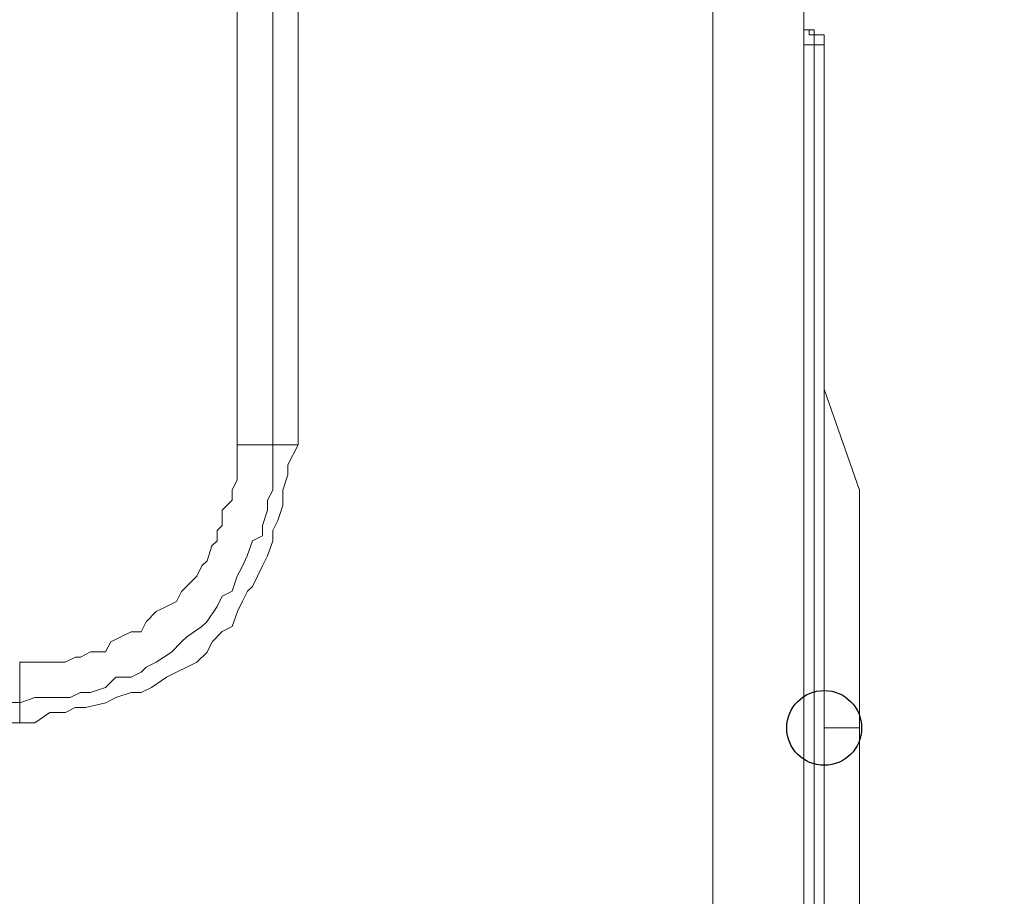
# Model space of a CAD drawing. Units: millimetres. Extents: x 93 to 269, y -129 to -15.
# Drawn here: x 198 to 200, y -35 to -33 of the extents above; entities that cross this region are included whole.
import ezdxf

# ---------------------------------------------------------------- set-up
doc = ezdxf.new("R2010")
doc.units = ezdxf.units.MM
doc.header["$MEASUREMENT"] = 0
doc.layers.add('Vrstva 1', color=7, linetype='Continuous')

msp = doc.modelspace()

# ---------------------------------------------------------------- linework, layer by layer
at = {"layer": 'Vrstva 1'}
msp.add_ellipse((199.8678, -34.4862), major_axis=(0, 0.0795), ratio=1, dxfattribs=at)
at = {"layer": 'Vrstva 1', "lineweight": 18}
msp.add_open_spline([(93.3875, -105.0443), (93.3875, -105.0443), (268.6532, -105.0443), (268.6532, -105.0443), (268.6532, -105.0443), (268.6532, -105.0443), (268.6532, -14.6588), (268.6532, -14.6588), (268.6532, -14.6588), (268.6532, -14.6588), (93.3875, -14.6588), (93.3875, -14.6588), (93.3875, -14.6588), (93.3875, -14.6588), (93.3875, -105.0443), (93.3875, -105.0443)], degree=3, knots=[0, 0, 0, 0, 0.2, 0.2, 0.2, 0.2, 0.4, 0.4, 0.4, 0.4, 0.6, 0.6, 0.6, 0.6, 1, 1, 1, 1], dxfattribs=at)
at = {"layer": 'Vrstva 1', "lineweight": 15}
for points in [[(199.8249, -38.2373), (199.8249, -38.2373), (199.8249, -27.6928), (199.8249, -27.6928)], [(199.8249, -27.7038), (199.8249, -27.7038), (199.8249, -38.2373), (199.8249, -38.2373)], [(199.8464, -33.035), (199.8464, -33.035), (199.8249, -33.035), (199.8249, -33.035)], [(199.8678, -38.2268), (199.8678, -38.2268), (199.8678, -33.0349), (199.8678, -33.0349)], [(199.943, -33.9808), (199.943, -33.9808), (199.8679, -33.7663), (199.8679, -33.7663)], [(198.621, -33.8844), (198.621, -33.8844), (198.6962, -33.8844), (198.6962, -33.8844)], [(198.6963, -33.9166), (198.6963, -33.9166), (198.6963, -33.8845), (198.6963, -33.8845)], [(199.943, -34.4862), (199.943, -34.4862), (199.943, -34.0022), (199.943, -34.0022)], [(198.1588, -34.3464), (198.1588, -34.3464), (198.1588, -34.4325), (198.1588, -34.4325)], [(198.191, -34.3464), (198.191, -34.3464), (198.1589, -34.3464), (198.1589, -34.3464)], [(195.0739, -34.4325), (195.0739, -34.4325), (198.1589, -34.4325), (198.1589, -34.4325)], [(199.943, -34.4862), (199.943, -34.4862), (199.8679, -34.4862), (199.8679, -34.4862)], [(199.943, -36.7971), (199.943, -36.7971), (199.943, -34.486), (199.943, -34.486)]]:
    msp.add_open_spline(points, degree=3, dxfattribs=at)
for points, knots in [([(199.6313, -38.2373), (199.6313, -38.2373), (199.6313, -27.7038), (199.6313, -27.7038), (199.6313, -27.7038), (199.6313, -27.7038), (199.825, -27.7038), (199.825, -27.7038)], [0, 0, 0, 0, 0.333333, 0.333333, 0.333333, 0.333333, 1, 1, 1, 1]), ([(198.1588, -31.5411), (198.1588, -31.5411), (198.1909, -31.5411), (198.1909, -31.5411), (198.1909, -31.5411), (198.1909, -31.5411), (198.2127, -31.5411), (198.2127, -31.5411), (198.2127, -31.5411), (198.2127, -31.5411), (198.2339, -31.5516), (198.2339, -31.5516), (198.2339, -31.5516), (198.2339, -31.5516), (198.2664, -31.5516), (198.2664, -31.5516), (198.2664, -31.5516), (198.2664, -31.5516), (198.2879, -31.5516), (198.2879, -31.5516), (198.2879, -31.5516), (198.2879, -31.5516), (198.309, -31.5626), (198.309, -31.5626), (198.309, -31.5626), (198.309, -31.5626), (198.3415, -31.5732), (198.3415, -31.5732), (198.3415, -31.5732), (198.3415, -31.5732), (198.363, -31.5732), (198.363, -31.5732), (198.363, -31.5732), (198.363, -31.5732), (198.3955, -31.595), (198.3955, -31.595), (198.3955, -31.595), (198.3955, -31.595), (198.4166, -31.6053), (198.4166, -31.6053), (198.4166, -31.6053), (198.4166, -31.6053), (198.4385, -31.6162), (198.4385, -31.6162), (198.4385, -31.6162), (198.4385, -31.6162), (198.4491, -31.6268), (198.4491, -31.6268), (198.4491, -31.6268), (198.4491, -31.6268), (198.4816, -31.6381), (198.4816, -31.6381), (198.4816, -31.6381), (198.4816, -31.6381), (198.4918, -31.6483), (198.4918, -31.6483), (198.4918, -31.6483), (198.4918, -31.6483), (198.5137, -31.6808), (198.5137, -31.6808), (198.5137, -31.6808), (198.5137, -31.6808), (198.5348, -31.6913), (198.5348, -31.6913), (198.5348, -31.6913), (198.5348, -31.6913), (198.5567, -31.7132), (198.5567, -31.7132), (198.5567, -31.7132), (198.5567, -31.7132), (198.5676, -31.7347), (198.5676, -31.7347), (198.5676, -31.7347), (198.5676, -31.7347), (198.5779, -31.7563), (198.5779, -31.7563), (198.5779, -31.7563), (198.5779, -31.7563), (198.6103, -31.7668), (198.6103, -31.7668), (198.6103, -31.7668), (198.6103, -31.7668), (198.6209, -31.7884), (198.6209, -31.7884), (198.6209, -31.7884), (198.6209, -31.7884), (198.6318, -31.8205), (198.6318, -31.8205), (198.6318, -31.8205), (198.6318, -31.8205), (198.6428, -31.842), (198.6428, -31.842), (198.6428, -31.842), (198.6428, -31.842), (198.653, -31.8526), (198.653, -31.8526), (198.653, -31.8526), (198.653, -31.8526), (198.653, -31.8956), (198.653, -31.8956), (198.653, -31.8956), (198.653, -31.8956), (198.6749, -31.9171), (198.6749, -31.9171), (198.6749, -31.9171), (198.6749, -31.9171), (198.6858, -31.9496), (198.6858, -31.9496), (198.6858, -31.9496), (198.6858, -31.9496), (198.6858, -31.9707), (198.6858, -31.9707), (198.6858, -31.9707), (198.6858, -31.9707), (198.696, -31.9923), (198.696, -31.9923), (198.696, -31.9923), (198.696, -31.9923), (198.696, -32.0247), (198.696, -32.0247), (198.696, -32.0247), (198.696, -32.0247), (198.696, -32.0462), (198.696, -32.0462), (198.696, -32.0462), (198.696, -32.0462), (198.696, -32.0678), (198.696, -32.0678), (198.696, -32.0678), (198.696, -32.0678), (198.75, -32.0678), (198.75, -32.0678), (198.75, -32.0678), (198.75, -32.0678), (198.75, -33.8846), (198.75, -33.8846), (198.75, -33.8846), (198.75, -33.8846), (198.696, -33.8846), (198.696, -33.8846)], [0, 0, 0, 0, 0.027778, 0.027778, 0.027778, 0.027778, 0.055556, 0.055556, 0.055556, 0.055556, 0.083333, 0.083333, 0.083333, 0.083333, 0.111111, 0.111111, 0.111111, 0.111111, 0.138889, 0.138889, 0.138889, 0.138889, 0.166667, 0.166667, 0.166667, 0.166667, 0.194444, 0.194444, 0.194444, 0.194444, 0.222222, 0.222222, 0.222222, 0.222222, 0.25, 0.25, 0.25, 0.25, 0.277778, 0.277778, 0.277778, 0.277778, 0.305556, 0.305556, 0.305556, 0.305556, 0.333333, 0.333333, 0.333333, 0.333333, 0.361111, 0.361111, 0.361111, 0.361111, 0.388889, 0.388889, 0.388889, 0.388889, 0.416667, 0.416667, 0.416667, 0.416667, 0.444444, 0.444444, 0.444444, 0.444444, 0.472222, 0.472222, 0.472222, 0.472222, 0.5, 0.5, 0.5, 0.5, 0.527778, 0.527778, 0.527778, 0.527778, 0.555556, 0.555556, 0.555556, 0.555556, 0.583333, 0.583333, 0.583333, 0.583333, 0.611111, 0.611111, 0.611111, 0.611111, 0.638889, 0.638889, 0.638889, 0.638889, 0.666667, 0.666667, 0.666667, 0.666667, 0.694444, 0.694444, 0.694444, 0.694444, 0.722222, 0.722222, 0.722222, 0.722222, 0.75, 0.75, 0.75, 0.75, 0.777778, 0.777778, 0.777778, 0.777778, 0.805556, 0.805556, 0.805556, 0.805556, 0.833333, 0.833333, 0.833333, 0.833333, 0.861111, 0.861111, 0.861111, 0.861111, 0.888889, 0.888889, 0.888889, 0.888889, 0.916667, 0.916667, 0.916667, 0.916667, 0.944444, 0.944444, 0.944444, 0.944444, 1, 1, 1, 1]), ([(198.621, -33.8844), (198.621, -33.8844), (198.621, -33.7123), (198.621, -33.7123), (198.621, -33.7123), (198.621, -33.7123), (198.621, -33.5295), (198.621, -33.5295), (198.621, -33.5295), (198.621, -33.5295), (198.621, -33.3471), (198.621, -33.3471), (198.621, -33.3471), (198.621, -33.3471), (198.621, -33.1637), (198.621, -33.1637), (198.621, -33.1637), (198.621, -33.1637), (198.621, -32.9813), (198.621, -32.9813), (198.621, -32.9813), (198.621, -32.9813), (198.621, -32.7989), (198.621, -32.7989), (198.621, -32.7989), (198.621, -32.7989), (198.621, -32.6155), (198.621, -32.6155), (198.621, -32.6155), (198.621, -32.6155), (198.621, -32.4437), (198.621, -32.4437), (198.621, -32.4437), (198.621, -32.4437), (198.621, -32.2504), (198.621, -32.2504), (198.621, -32.2504), (198.621, -32.2504), (198.621, -32.068), (198.621, -32.068)], [0, 0, 0, 0, 0.090909, 0.090909, 0.090909, 0.090909, 0.181818, 0.181818, 0.181818, 0.181818, 0.272727, 0.272727, 0.272727, 0.272727, 0.363636, 0.363636, 0.363636, 0.363636, 0.454545, 0.454545, 0.454545, 0.454545, 0.545455, 0.545455, 0.545455, 0.545455, 0.636364, 0.636364, 0.636364, 0.636364, 0.727273, 0.727273, 0.727273, 0.727273, 0.818182, 0.818182, 0.818182, 0.818182, 1, 1, 1, 1]), ([(198.6963, -32.2502), (198.6963, -32.2502), (198.6963, -32.4439), (198.6963, -32.4439), (198.6963, -32.4439), (198.6963, -32.4439), (198.6963, -32.6161), (198.6963, -32.6161), (198.6963, -32.6161), (198.6963, -32.6161), (198.6963, -32.7988), (198.6963, -32.7988), (198.6963, -32.7988), (198.6963, -32.7988), (198.6963, -32.9812), (198.6963, -32.9812), (198.6963, -32.9812), (198.6963, -32.9812), (198.6963, -33.1639), (198.6963, -33.1639), (198.6963, -33.1639), (198.6963, -33.1639), (198.6963, -33.347), (198.6963, -33.347), (198.6963, -33.347), (198.6963, -33.347), (198.6963, -33.5294), (198.6963, -33.5294), (198.6963, -33.5294), (198.6963, -33.5294), (198.6963, -33.7125), (198.6963, -33.7125), (198.6963, -33.7125), (198.6963, -33.7125), (198.6963, -33.8843), (198.6963, -33.8843)], [0, 0, 0, 0, 0.1, 0.1, 0.1, 0.1, 0.2, 0.2, 0.2, 0.2, 0.3, 0.3, 0.3, 0.3, 0.4, 0.4, 0.4, 0.4, 0.5, 0.5, 0.5, 0.5, 0.6, 0.6, 0.6, 0.6, 0.7, 0.7, 0.7, 0.7, 0.8, 0.8, 0.8, 0.8, 1, 1, 1, 1]), ([(199.8678, -33.035), (199.8678, -33.035), (199.8678, -33.0244), (199.8678, -33.0244), (199.8678, -33.0244), (199.8678, -33.0244), (199.8678, -33.0135), (199.8678, -33.0135), (199.8678, -33.0135), (199.8678, -33.0135), (199.8466, -33.0135), (199.8466, -33.0135), (199.8466, -33.0135), (199.8466, -33.0135), (199.8466, -33.0029), (199.8466, -33.0029), (199.8466, -33.0029), (199.8466, -33.0029), (199.8357, -33.0029), (199.8357, -33.0029), (199.8357, -33.0029), (199.8357, -33.0029), (199.8248, -33.0029), (199.8248, -33.0029)], [0, 0, 0, 0, 0.142857, 0.142857, 0.142857, 0.142857, 0.285714, 0.285714, 0.285714, 0.285714, 0.428571, 0.428571, 0.428571, 0.428571, 0.571429, 0.571429, 0.571429, 0.571429, 0.714286, 0.714286, 0.714286, 0.714286, 1, 1, 1, 1]), ([(199.8249, -33.0029), (199.8249, -33.0029), (199.8249, -33.0029), (199.8249, -33.0029), (199.8249, -33.0029), (199.8249, -33.0029), (199.8358, -33.0029), (199.8358, -33.0029), (199.8358, -33.0029), (199.8358, -33.0029), (199.8358, -33.0134), (199.8358, -33.0134), (199.8358, -33.0134), (199.8358, -33.0134), (199.8464, -33.0134), (199.8464, -33.0134), (199.8464, -33.0134), (199.8464, -33.0134), (199.8464, -33.0244), (199.8464, -33.0244), (199.8464, -33.0244), (199.8464, -33.0244), (199.8464, -33.035), (199.8464, -33.035)], [0, 0, 0, 0, 0.142857, 0.142857, 0.142857, 0.142857, 0.285714, 0.285714, 0.285714, 0.285714, 0.428571, 0.428571, 0.428571, 0.428571, 0.571429, 0.571429, 0.571429, 0.571429, 0.714286, 0.714286, 0.714286, 0.714286, 1, 1, 1, 1]), ([(199.8464, -38.2268), (199.8464, -38.2268), (199.8464, -33.0349), (199.8464, -33.0349), (199.8464, -33.0349), (199.8464, -33.0349), (199.8676, -33.0349), (199.8676, -33.0349)], [0, 0, 0, 0, 0.333333, 0.333333, 0.333333, 0.333333, 1, 1, 1, 1]), ([(199.8678, -33.7445), (199.8678, -33.7445), (199.8678, -33.7445), (199.8678, -33.7445), (199.8678, -33.7445), (199.8678, -33.7445), (199.8678, -33.7661), (199.8678, -33.7661)], [0, 0, 0, 0, 0.333333, 0.333333, 0.333333, 0.333333, 1, 1, 1, 1]), ([(199.8678, -36.7971), (199.8678, -36.7971), (199.8678, -34.486), (199.8678, -34.486), (199.8678, -34.486), (199.8678, -34.486), (199.8678, -33.7664), (199.8678, -33.7664)], [0, 0, 0, 0, 0.333333, 0.333333, 0.333333, 0.333333, 1, 1, 1, 1]), ([(198.191, -34.3464), (198.191, -34.3464), (198.202, -34.3464), (198.202, -34.3464), (198.202, -34.3464), (198.202, -34.3464), (198.2231, -34.3464), (198.2231, -34.3464), (198.2231, -34.3464), (198.2231, -34.3464), (198.2552, -34.3464), (198.2552, -34.3464), (198.2552, -34.3464), (198.2552, -34.3464), (198.2771, -34.3358), (198.2771, -34.3358), (198.2771, -34.3358), (198.2771, -34.3358), (198.2881, -34.3358), (198.2881, -34.3358), (198.2881, -34.3358), (198.2881, -34.3358), (198.3092, -34.3249), (198.3092, -34.3249), (198.3092, -34.3249), (198.3092, -34.3249), (198.3413, -34.3249), (198.3413, -34.3249), (198.3413, -34.3249), (198.3413, -34.3249), (198.3523, -34.3033), (198.3523, -34.3033), (198.3523, -34.3033), (198.3523, -34.3033), (198.3738, -34.2924), (198.3738, -34.2924), (198.3738, -34.2924), (198.3738, -34.2924), (198.3953, -34.2818), (198.3953, -34.2818), (198.3953, -34.2818), (198.3953, -34.2818), (198.4168, -34.2818), (198.4168, -34.2818), (198.4168, -34.2818), (198.4168, -34.2818), (198.4274, -34.2607), (198.4274, -34.2607), (198.4274, -34.2607), (198.4274, -34.2607), (198.4489, -34.2391), (198.4489, -34.2391), (198.4489, -34.2391), (198.4489, -34.2391), (198.4708, -34.2282), (198.4708, -34.2282), (198.4708, -34.2282), (198.4708, -34.2282), (198.492, -34.2173), (198.492, -34.2173), (198.492, -34.2173), (198.492, -34.2173), (198.5025, -34.1961), (198.5025, -34.1961), (198.5025, -34.1961), (198.5025, -34.1961), (198.5135, -34.1852), (198.5135, -34.1852), (198.5135, -34.1852), (198.5135, -34.1852), (198.535, -34.164), (198.535, -34.164), (198.535, -34.164), (198.535, -34.164), (198.5459, -34.1421), (198.5459, -34.1421), (198.5459, -34.1421), (198.5459, -34.1421), (198.5569, -34.1315), (198.5569, -34.1315), (198.5569, -34.1315), (198.5569, -34.1315), (198.5671, -34.0991), (198.5671, -34.0991), (198.5671, -34.0991), (198.5671, -34.0991), (198.578, -34.0889), (198.578, -34.0889), (198.578, -34.0889), (198.578, -34.0889), (198.578, -34.067), (198.578, -34.067), (198.578, -34.067), (198.578, -34.067), (198.5886, -34.056), (198.5886, -34.056), (198.5886, -34.056), (198.5886, -34.056), (198.5886, -34.0239), (198.5886, -34.0239), (198.5886, -34.0239), (198.5886, -34.0239), (198.6101, -34.0024), (198.6101, -34.0024), (198.6101, -34.0024), (198.6101, -34.0024), (198.6101, -33.9806), (198.6101, -33.9806), (198.6101, -33.9806), (198.6101, -33.9806), (198.6211, -33.9597), (198.6211, -33.9597), (198.6211, -33.9597), (198.6211, -33.9597), (198.6211, -33.9379), (198.6211, -33.9379), (198.6211, -33.9379), (198.6211, -33.9379), (198.6211, -33.9167), (198.6211, -33.9167), (198.6211, -33.9167), (198.6211, -33.9167), (198.6211, -33.8846), (198.6211, -33.8846)], [0, 0, 0, 0, 0.03125, 0.03125, 0.03125, 0.03125, 0.0625, 0.0625, 0.0625, 0.0625, 0.09375, 0.09375, 0.09375, 0.09375, 0.125, 0.125, 0.125, 0.125, 0.15625, 0.15625, 0.15625, 0.15625, 0.1875, 0.1875, 0.1875, 0.1875, 0.21875, 0.21875, 0.21875, 0.21875, 0.25, 0.25, 0.25, 0.25, 0.28125, 0.28125, 0.28125, 0.28125, 0.3125, 0.3125, 0.3125, 0.3125, 0.34375, 0.34375, 0.34375, 0.34375, 0.375, 0.375, 0.375, 0.375, 0.40625, 0.40625, 0.40625, 0.40625, 0.4375, 0.4375, 0.4375, 0.4375, 0.46875, 0.46875, 0.46875, 0.46875, 0.5, 0.5, 0.5, 0.5, 0.53125, 0.53125, 0.53125, 0.53125, 0.5625, 0.5625, 0.5625, 0.5625, 0.59375, 0.59375, 0.59375, 0.59375, 0.625, 0.625, 0.625, 0.625, 0.65625, 0.65625, 0.65625, 0.65625, 0.6875, 0.6875, 0.6875, 0.6875, 0.71875, 0.71875, 0.71875, 0.71875, 0.75, 0.75, 0.75, 0.75, 0.78125, 0.78125, 0.78125, 0.78125, 0.8125, 0.8125, 0.8125, 0.8125, 0.84375, 0.84375, 0.84375, 0.84375, 0.875, 0.875, 0.875, 0.875, 0.90625, 0.90625, 0.90625, 0.90625, 0.9375, 0.9375, 0.9375, 0.9375, 1, 1, 1, 1]), ([(198.6103, -34.2711), (198.6103, -34.2711), (198.6212, -34.239), (198.6212, -34.239), (198.6212, -34.239), (198.6212, -34.239), (198.6318, -34.2172), (198.6318, -34.2172), (198.6318, -34.2172), (198.6318, -34.2172), (198.6424, -34.196), (198.6424, -34.196), (198.6424, -34.196), (198.6424, -34.196), (198.6533, -34.1854), (198.6533, -34.1854), (198.6533, -34.1854), (198.6533, -34.1854), (198.6745, -34.142), (198.6745, -34.142), (198.6745, -34.142), (198.6745, -34.142), (198.6854, -34.1209), (198.6854, -34.1209), (198.6854, -34.1209), (198.6854, -34.1209), (198.6964, -34.0888), (198.6964, -34.0888), (198.6964, -34.0888), (198.6964, -34.0888), (198.6964, -34.0669), (198.6964, -34.0669), (198.6964, -34.0669), (198.6964, -34.0669), (198.7073, -34.0454), (198.7073, -34.0454), (198.7073, -34.0454), (198.7073, -34.0454), (198.7179, -34.0136), (198.7179, -34.0136), (198.7179, -34.0136), (198.7179, -34.0136), (198.7179, -33.9808), (198.7179, -33.9808), (198.7179, -33.9808), (198.7179, -33.9808), (198.7285, -33.9487), (198.7285, -33.9487), (198.7285, -33.9487), (198.7285, -33.9487), (198.7285, -33.9272), (198.7285, -33.9272), (198.7285, -33.9272), (198.7285, -33.9272), (198.75, -33.8845), (198.75, -33.8845)], [0, 0, 0, 0, 0.066667, 0.066667, 0.066667, 0.066667, 0.133333, 0.133333, 0.133333, 0.133333, 0.2, 0.2, 0.2, 0.2, 0.266667, 0.266667, 0.266667, 0.266667, 0.333333, 0.333333, 0.333333, 0.333333, 0.4, 0.4, 0.4, 0.4, 0.466667, 0.466667, 0.466667, 0.466667, 0.533333, 0.533333, 0.533333, 0.533333, 0.6, 0.6, 0.6, 0.6, 0.666667, 0.666667, 0.666667, 0.666667, 0.733333, 0.733333, 0.733333, 0.733333, 0.8, 0.8, 0.8, 0.8, 0.866667, 0.866667, 0.866667, 0.866667, 1, 1, 1, 1]), ([(198.6963, -33.9166), (198.6963, -33.9166), (198.6963, -33.9487), (198.6963, -33.9487), (198.6963, -33.9487), (198.6963, -33.9487), (198.6963, -33.9808), (198.6963, -33.9808), (198.6963, -33.9808), (198.6963, -33.9808), (198.6854, -34.0023), (198.6854, -34.0023), (198.6854, -34.0023), (198.6854, -34.0023), (198.6854, -34.0238), (198.6854, -34.0238), (198.6854, -34.0238), (198.6854, -34.0238), (198.6748, -34.0559), (198.6748, -34.0559), (198.6748, -34.0559), (198.6748, -34.0559), (198.6748, -34.0778), (198.6748, -34.0778), (198.6748, -34.0778), (198.6748, -34.0778), (198.6532, -34.0887), (198.6532, -34.0887), (198.6532, -34.0887), (198.6532, -34.0887), (198.6423, -34.1208), (198.6423, -34.1208), (198.6423, -34.1208), (198.6423, -34.1208), (198.6321, -34.1423), (198.6321, -34.1423), (198.6321, -34.1423), (198.6321, -34.1423), (198.6211, -34.1639), (198.6211, -34.1639), (198.6211, -34.1639), (198.6211, -34.1639), (198.6102, -34.196), (198.6102, -34.196), (198.6102, -34.196), (198.6102, -34.196), (198.5887, -34.2065), (198.5887, -34.2065), (198.5887, -34.2065), (198.5887, -34.2065), (198.5781, -34.2281), (198.5781, -34.2281), (198.5781, -34.2281), (198.5781, -34.2281), (198.5566, -34.2605), (198.5566, -34.2605), (198.5566, -34.2605), (198.5566, -34.2605), (198.546, -34.2711), (198.546, -34.2711), (198.546, -34.2711), (198.546, -34.2711), (198.5135, -34.2926), (198.5135, -34.2926), (198.5135, -34.2926), (198.5135, -34.2926), (198.5026, -34.3032), (198.5026, -34.3032), (198.5026, -34.3032), (198.5026, -34.3032), (198.4814, -34.3251), (198.4814, -34.3251), (198.4814, -34.3251), (198.4814, -34.3251), (198.449, -34.3462), (198.449, -34.3462), (198.449, -34.3462), (198.449, -34.3462), (198.4275, -34.3575), (198.4275, -34.3575), (198.4275, -34.3575), (198.4275, -34.3575), (198.4165, -34.3678), (198.4165, -34.3678), (198.4165, -34.3678), (198.4165, -34.3678), (198.3954, -34.3783), (198.3954, -34.3783), (198.3954, -34.3783), (198.3954, -34.3783), (198.3633, -34.3783), (198.3633, -34.3783), (198.3633, -34.3783), (198.3633, -34.3783), (198.3414, -34.4002), (198.3414, -34.4002), (198.3414, -34.4002), (198.3414, -34.4002), (198.3093, -34.4108), (198.3093, -34.4108), (198.3093, -34.4108), (198.3093, -34.4108), (198.2878, -34.4108), (198.2878, -34.4108), (198.2878, -34.4108), (198.2878, -34.4108), (198.2663, -34.4217), (198.2663, -34.4217), (198.2663, -34.4217), (198.2663, -34.4217), (198.2341, -34.4217), (198.2341, -34.4217), (198.2341, -34.4217), (198.2341, -34.4217), (198.2126, -34.4217), (198.2126, -34.4217), (198.2126, -34.4217), (198.2126, -34.4217), (198.1911, -34.4217), (198.1911, -34.4217), (198.1911, -34.4217), (198.1911, -34.4217), (198.159, -34.4327), (198.159, -34.4327), (198.159, -34.4327), (198.159, -34.4327), (198.159, -34.4754), (198.159, -34.4754), (198.159, -34.4754), (198.159, -34.4754), (167.3739, -34.4754), (167.3739, -34.4754)], [0, 0, 0, 0, 0.029412, 0.029412, 0.029412, 0.029412, 0.058824, 0.058824, 0.058824, 0.058824, 0.088235, 0.088235, 0.088235, 0.088235, 0.117647, 0.117647, 0.117647, 0.117647, 0.147059, 0.147059, 0.147059, 0.147059, 0.176471, 0.176471, 0.176471, 0.176471, 0.205882, 0.205882, 0.205882, 0.205882, 0.235294, 0.235294, 0.235294, 0.235294, 0.264706, 0.264706, 0.264706, 0.264706, 0.294118, 0.294118, 0.294118, 0.294118, 0.323529, 0.323529, 0.323529, 0.323529, 0.352941, 0.352941, 0.352941, 0.352941, 0.382353, 0.382353, 0.382353, 0.382353, 0.411765, 0.411765, 0.411765, 0.411765, 0.441176, 0.441176, 0.441176, 0.441176, 0.470588, 0.470588, 0.470588, 0.470588, 0.5, 0.5, 0.5, 0.5, 0.529412, 0.529412, 0.529412, 0.529412, 0.558824, 0.558824, 0.558824, 0.558824, 0.588235, 0.588235, 0.588235, 0.588235, 0.617647, 0.617647, 0.617647, 0.617647, 0.647059, 0.647059, 0.647059, 0.647059, 0.676471, 0.676471, 0.676471, 0.676471, 0.705882, 0.705882, 0.705882, 0.705882, 0.735294, 0.735294, 0.735294, 0.735294, 0.764706, 0.764706, 0.764706, 0.764706, 0.794118, 0.794118, 0.794118, 0.794118, 0.823529, 0.823529, 0.823529, 0.823529, 0.852941, 0.852941, 0.852941, 0.852941, 0.882353, 0.882353, 0.882353, 0.882353, 0.911765, 0.911765, 0.911765, 0.911765, 0.941176, 0.941176, 0.941176, 0.941176, 1, 1, 1, 1]), ([(199.943, -34.4862), (199.943, -34.4862), (199.943, -34.4862), (199.943, -34.4862), (199.943, -34.4862), (199.943, -34.4862), (199.943, -33.9807), (199.943, -33.9807)], [0, 0, 0, 0, 0.333333, 0.333333, 0.333333, 0.333333, 1, 1, 1, 1]), ([(199.943, -34.0024), (199.943, -34.0024), (199.943, -34.0024), (199.943, -34.0024), (199.943, -34.0024), (199.943, -34.0024), (199.943, -33.9918), (199.943, -33.9918), (199.943, -33.9918), (199.943, -33.9918), (199.943, -33.9808), (199.943, -33.9808)], [0, 0, 0, 0, 0.25, 0.25, 0.25, 0.25, 0.5, 0.5, 0.5, 0.5, 1, 1, 1, 1]), ([(198.1588, -34.4753), (198.1588, -34.4753), (198.1909, -34.4753), (198.1909, -34.4753), (198.1909, -34.4753), (198.1909, -34.4753), (198.223, -34.4538), (198.223, -34.4538), (198.223, -34.4538), (198.223, -34.4538), (198.2558, -34.4538), (198.2558, -34.4538), (198.2558, -34.4538), (198.2558, -34.4538), (198.2769, -34.4432), (198.2769, -34.4432), (198.2769, -34.4432), (198.2769, -34.4432), (198.2985, -34.4432), (198.2985, -34.4432), (198.2985, -34.4432), (198.2985, -34.4432), (198.3415, -34.4326), (198.3415, -34.4326), (198.3415, -34.4326), (198.3415, -34.4326), (198.363, -34.4213), (198.363, -34.4213), (198.363, -34.4213), (198.363, -34.4213), (198.3955, -34.4111), (198.3955, -34.4111), (198.3955, -34.4111), (198.3955, -34.4111), (198.4166, -34.4111), (198.4166, -34.4111), (198.4166, -34.4111), (198.4166, -34.4111), (198.4385, -34.4001), (198.4385, -34.4001), (198.4385, -34.4001), (198.4385, -34.4001), (198.4706, -34.3783), (198.4706, -34.3783), (198.4706, -34.3783), (198.4706, -34.3783), (198.4918, -34.368), (198.4918, -34.368), (198.4918, -34.368), (198.4918, -34.368), (198.5137, -34.3575), (198.5137, -34.3575), (198.5137, -34.3575), (198.5137, -34.3575), (198.5348, -34.3462), (198.5348, -34.3462), (198.5348, -34.3462), (198.5348, -34.3462), (198.5567, -34.325), (198.5567, -34.325), (198.5567, -34.325), (198.5567, -34.325), (198.5676, -34.3031), (198.5676, -34.3031), (198.5676, -34.3031), (198.5676, -34.3031), (198.5888, -34.2816), (198.5888, -34.2816), (198.5888, -34.2816), (198.5888, -34.2816), (198.6103, -34.271), (198.6103, -34.271)], [0, 0, 0, 0, 0.052632, 0.052632, 0.052632, 0.052632, 0.105263, 0.105263, 0.105263, 0.105263, 0.157895, 0.157895, 0.157895, 0.157895, 0.210526, 0.210526, 0.210526, 0.210526, 0.263158, 0.263158, 0.263158, 0.263158, 0.315789, 0.315789, 0.315789, 0.315789, 0.368421, 0.368421, 0.368421, 0.368421, 0.421053, 0.421053, 0.421053, 0.421053, 0.473684, 0.473684, 0.473684, 0.473684, 0.526316, 0.526316, 0.526316, 0.526316, 0.578947, 0.578947, 0.578947, 0.578947, 0.631579, 0.631579, 0.631579, 0.631579, 0.684211, 0.684211, 0.684211, 0.684211, 0.736842, 0.736842, 0.736842, 0.736842, 0.789474, 0.789474, 0.789474, 0.789474, 0.842105, 0.842105, 0.842105, 0.842105, 0.894737, 0.894737, 0.894737, 0.894737, 1, 1, 1, 1]), ([(199.943, -34.4862), (199.943, -34.4862), (199.943, -36.7973), (199.943, -36.7973), (199.943, -36.7973), (199.943, -36.7973), (199.943, -37.3025), (199.943, -37.3025)], [0, 0, 0, 0, 0.333333, 0.333333, 0.333333, 0.333333, 1, 1, 1, 1])]:
    msp.add_open_spline(points, degree=3, knots=knots, dxfattribs=at)

doc.saveas('drawing.dxf')
